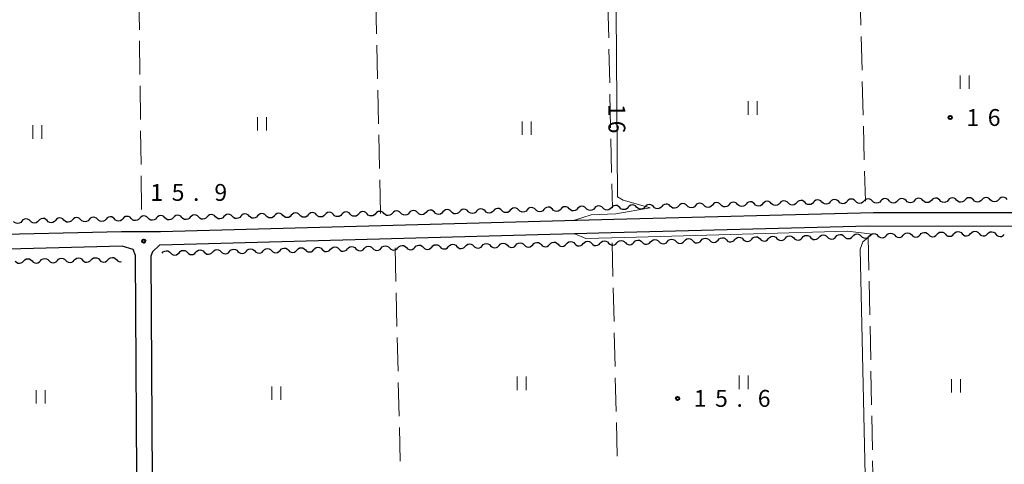
# Model space of a CAD drawing. Units: metres. Extents: x -76000 to -74000, y 37500 to 39000.
# Drawn here: x -75268 to -75049, y 37672 to 37771 of the extents above; entities that cross this region are included whole.
import ezdxf

# ---------------------------------------------------------------- set-up
doc = ezdxf.new("R2010")
doc.units = ezdxf.units.M
for name, color, linetype, lineweight in [('210100_道路縁(街区線)', 7, 'Continuous', 30), ('510200_細流', 7, 'Continuous', 30), ('630200_耕地界', 7, 'Continuous', 30), ('631100_田', 7, 'Continuous', 13), ('710100_等高線(計曲線)', 7, 'Continuous', 40), ('710200_等高線(主曲線)', 7, 'Continuous', 13), ('731200_図化機測定による標高点', 7, 'Continuous', 40)]:
    doc.layers.add(name, color=color, linetype=linetype, lineweight=lineweight)
doc.styles.add('Style-WORKING', font='MS Gothic.ttf')

msp = doc.modelspace()

# ---------------------------------------------------------------- linework, layer by layer
at = {"layer": '210100_道路縁(街区線)', "linetype": 'Continuous', "lineweight": 30, "flags": 128}
for points in [[(-75310.17, 37722.23), (-75245.24, 37723.74), (-75236.62, 37723.71), (-75135.67, 37726.47), (-75077.91, 37727.97), (-75043.26, 37727.92), (-75032.96, 37728.95), (-75020.66, 37728.93), (-75001, 37728.87), (-74994.85, 37728.94), (-74991.72, 37729.27)], [(-74991.67, 37724.82), (-74996.14, 37724.64), (-75004.94, 37724.71), (-75039.8, 37724.78), (-75043.2, 37724.85), (-75078.89, 37724.91), (-75136.27, 37723.38), (-75236.76, 37720.64), (-75236.84, 37720.63), (-75238.37, 37719.21), (-75238.71, 37718.21), (-75238.36, 37656.13), (-75238.31, 37653.44), (-75238.62, 37640.98), (-75238.9, 37628.17), (-75238.66, 37615.83), (-75238.06, 37605.27), (-75237.06, 37597.74), (-75235.38, 37592.14)], [(-75241.76, 37656.08), (-75241.77, 37657.34), (-75242.17, 37718.37), (-75242.63, 37719.73), (-75245.08, 37720.42), (-75310.08, 37718.73), (-75395.86, 37716.61), (-75404.32, 37716.51), (-75410.1, 37716.46), (-75413.98, 37714.19), (-75417.81, 37708.69), (-75424.24, 37698.59), (-75472.34, 37618.57), (-75467.84, 37615.45), (-75464.67, 37613.42), (-75463.61, 37613.32), (-75461.31, 37613.49), (-75456.79, 37614.11), (-75452.85, 37614.89), (-75449.06, 37615.82), (-75445.6, 37616.28)]]:
    msp.add_lwpolyline(points, dxfattribs=at)
at = {"layer": '510200_細流', "linetype": 'Continuous', "lineweight": 30, "flags": 128}
for points in [[(-75119.367, 37729.45), (-75119.625, 37729.711), (-75119.953, 37729.874), (-75120.317, 37729.925), (-75120.678, 37729.855), (-75120.997, 37729.674), (-75121.241, 37729.399)], [(-75115.618, 37729.552), (-75115.876, 37729.813), (-75116.205, 37729.976), (-75116.568, 37730.026), (-75116.93, 37729.956), (-75117.249, 37729.776), (-75117.492, 37729.501)], [(-75111.869, 37729.653), (-75112.128, 37729.914), (-75112.456, 37730.077), (-75112.82, 37730.127), (-75113.181, 37730.058), (-75113.5, 37729.877), (-75113.744, 37729.602)], [(-75108.121, 37729.754), (-75108.379, 37730.015), (-75108.708, 37730.179), (-75109.071, 37730.229), (-75109.432, 37730.159), (-75109.751, 37729.978), (-75109.995, 37729.704)], [(-75104.372, 37729.856), (-75104.63, 37730.117), (-75104.959, 37730.28), (-75105.322, 37730.33), (-75105.684, 37730.26), (-75106.003, 37730.08), (-75106.247, 37729.805)], [(-75102.498, 37729.906), (-75102.742, 37729.632), (-75103.061, 37729.451), (-75103.422, 37729.381), (-75103.786, 37729.431), (-75104.114, 37729.595), (-75104.372, 37729.856)], [(-75100.624, 37729.957), (-75100.882, 37730.218), (-75101.21, 37730.381), (-75101.574, 37730.432), (-75101.935, 37730.362), (-75102.254, 37730.181), (-75102.498, 37729.906)], [(-75098.749, 37730.008), (-75098.993, 37729.733), (-75099.312, 37729.552), (-75099.673, 37729.483), (-75100.037, 37729.533), (-75100.365, 37729.696), (-75100.624, 37729.957)], [(-75096.875, 37730.058), (-75097.133, 37730.32), (-75097.462, 37730.483), (-75097.825, 37730.533), (-75098.186, 37730.463), (-75098.506, 37730.282), (-75098.749, 37730.008)], [(-75095.001, 37730.109), (-75095.244, 37729.835), (-75095.564, 37729.654), (-75095.925, 37729.584), (-75096.288, 37729.634), (-75096.617, 37729.797), (-75096.875, 37730.058)], [(-75093.126, 37730.16), (-75093.384, 37730.421), (-75093.713, 37730.584), (-75094.077, 37730.634), (-75094.438, 37730.565), (-75094.757, 37730.384), (-75095.001, 37730.109)], [(-75091.252, 37730.211), (-75091.496, 37729.936), (-75091.815, 37729.755), (-75092.176, 37729.685), (-75092.54, 37729.736), (-75092.868, 37729.899), (-75093.126, 37730.16)], [(-75089.378, 37730.261), (-75089.636, 37730.522), (-75089.964, 37730.686), (-75090.328, 37730.736), (-75090.689, 37730.666), (-75091.008, 37730.485), (-75091.252, 37730.211)], [(-75087.503, 37730.312), (-75087.747, 37730.037), (-75088.066, 37729.857), (-75088.428, 37729.787), (-75088.791, 37729.837), (-75089.12, 37730), (-75089.378, 37730.261)], [(-75085.629, 37730.363), (-75085.887, 37730.624), (-75086.216, 37730.787), (-75086.579, 37730.837), (-75086.94, 37730.767), (-75087.26, 37730.587), (-75087.503, 37730.312)], [(-75083.755, 37730.413), (-75083.998, 37730.139), (-75084.318, 37729.958), (-75084.679, 37729.888), (-75085.042, 37729.938), (-75085.371, 37730.102), (-75085.629, 37730.363)], [(-75081.88, 37730.45), (-75082.134, 37730.715), (-75082.46, 37730.884), (-75082.823, 37730.939), (-75083.185, 37730.875), (-75083.507, 37730.7), (-75083.755, 37730.429)], [(-75080.005, 37730.471), (-75080.253, 37730.201), (-75080.575, 37730.025), (-75080.938, 37729.961), (-75081.3, 37730.017), (-75081.626, 37730.185), (-75081.88, 37730.45)], [(-75078.13, 37730.493), (-75078.384, 37730.758), (-75078.71, 37730.926), (-75079.073, 37730.982), (-75079.435, 37730.918), (-75079.757, 37730.742), (-75080.005, 37730.471)], [(-75076.256, 37730.514), (-75076.503, 37730.243), (-75076.826, 37730.068), (-75077.188, 37730.003), (-75077.55, 37730.059), (-75077.876, 37730.228), (-75078.13, 37730.493)], [(-75074.381, 37730.535), (-75074.635, 37730.8), (-75074.961, 37730.969), (-75075.323, 37731.025), (-75075.686, 37730.961), (-75076.008, 37730.785), (-75076.256, 37730.514)], [(-75072.506, 37730.557), (-75072.754, 37730.286), (-75073.076, 37730.11), (-75073.438, 37730.046), (-75073.801, 37730.102), (-75074.127, 37730.27), (-75074.381, 37730.535)], [(-75070.631, 37730.578), (-75070.885, 37730.843), (-75071.211, 37731.011), (-75071.574, 37731.067), (-75071.936, 37731.003), (-75072.258, 37730.827), (-75072.506, 37730.557)], [(-75068.756, 37730.599), (-75069.004, 37730.328), (-75069.326, 37730.153), (-75069.688, 37730.089), (-75070.051, 37730.144), (-75070.377, 37730.313), (-75070.631, 37730.578)], [(-75066.881, 37730.621), (-75067.135, 37730.886), (-75067.461, 37731.054), (-75067.824, 37731.11), (-75068.186, 37731.046), (-75068.508, 37730.87), (-75068.756, 37730.599)], [(-75065.006, 37730.642), (-75065.254, 37730.371), (-75065.576, 37730.195), (-75065.939, 37730.131), (-75066.301, 37730.187), (-75066.627, 37730.355), (-75066.881, 37730.621)], [(-75063.131, 37730.663), (-75063.385, 37730.928), (-75063.711, 37731.097), (-75064.074, 37731.152), (-75064.436, 37731.088), (-75064.758, 37730.913), (-75065.006, 37730.642)], [(-75061.257, 37730.684), (-75061.504, 37730.414), (-75061.826, 37730.238), (-75062.189, 37730.174), (-75062.551, 37730.23), (-75062.877, 37730.398), (-75063.131, 37730.663)], [(-75059.382, 37730.706), (-75059.636, 37730.971), (-75059.962, 37731.139), (-75060.324, 37731.195), (-75060.687, 37731.131), (-75061.009, 37730.955), (-75061.257, 37730.684)], [(-75057.507, 37730.727), (-75057.755, 37730.456), (-75058.077, 37730.281), (-75058.439, 37730.216), (-75058.802, 37730.272), (-75059.128, 37730.441), (-75059.382, 37730.706)], [(-75055.632, 37730.748), (-75055.886, 37731.013), (-75056.212, 37731.182), (-75056.574, 37731.238), (-75056.937, 37731.174), (-75057.259, 37730.998), (-75057.507, 37730.727)], [(-75053.757, 37730.77), (-75054.005, 37730.499), (-75054.327, 37730.323), (-75054.689, 37730.259), (-75055.052, 37730.315), (-75055.378, 37730.483), (-75055.632, 37730.748)], [(-75051.882, 37730.791), (-75052.136, 37731.056), (-75052.462, 37731.224), (-75052.825, 37731.28), (-75053.187, 37731.216), (-75053.509, 37731.04), (-75053.757, 37730.77)], [(-75050.007, 37730.812), (-75050.255, 37730.541), (-75050.577, 37730.366), (-75050.939, 37730.302), (-75051.302, 37730.357), (-75051.628, 37730.526), (-75051.882, 37730.791)], [(-75048.132, 37730.834), (-75048.386, 37731.099), (-75048.712, 37731.267), (-75049.075, 37731.323), (-75049.437, 37731.259), (-75049.759, 37731.083), (-75050.007, 37730.812)], [(-75209.34, 37727.274), (-75209.596, 37727.537), (-75209.924, 37727.703), (-75210.287, 37727.756), (-75210.648, 37727.689), (-75210.969, 37727.511), (-75211.215, 37727.238)], [(-75205.591, 37727.348), (-75205.847, 37727.611), (-75206.174, 37727.776), (-75206.537, 37727.829), (-75206.899, 37727.762), (-75207.22, 37727.584), (-75207.465, 37727.311)], [(-75201.842, 37727.421), (-75202.098, 37727.684), (-75202.425, 37727.85), (-75202.788, 37727.903), (-75203.15, 37727.836), (-75203.47, 37727.657), (-75203.716, 37727.384)], [(-75198.092, 37727.494), (-75198.348, 37727.757), (-75198.676, 37727.923), (-75199.039, 37727.976), (-75199.401, 37727.909), (-75199.721, 37727.731), (-75199.967, 37727.458)], [(-75194.343, 37727.568), (-75194.599, 37727.831), (-75194.926, 37727.996), (-75195.29, 37728.049), (-75195.651, 37727.982), (-75195.972, 37727.804), (-75196.218, 37727.531)], [(-75190.594, 37727.641), (-75190.85, 37727.904), (-75191.177, 37728.07), (-75191.54, 37728.123), (-75191.902, 37728.056), (-75192.223, 37727.877), (-75192.468, 37727.604)], [(-75186.844, 37727.719), (-75187.102, 37727.98), (-75187.43, 37728.144), (-75187.794, 37728.195), (-75188.155, 37728.126), (-75188.475, 37727.946), (-75188.719, 37727.671)], [(-75184.97, 37727.766), (-75185.214, 37727.492), (-75185.534, 37727.311), (-75185.895, 37727.242), (-75186.259, 37727.293), (-75186.587, 37727.457), (-75186.844, 37727.719)], [(-75183.096, 37727.813), (-75183.353, 37728.075), (-75183.682, 37728.238), (-75184.045, 37728.289), (-75184.406, 37728.22), (-75184.726, 37728.04), (-75184.97, 37727.766)], [(-75181.221, 37727.86), (-75181.465, 37727.586), (-75181.785, 37727.406), (-75182.146, 37727.337), (-75182.51, 37727.388), (-75182.838, 37727.551), (-75183.096, 37727.813)], [(-75179.347, 37727.908), (-75179.605, 37728.169), (-75179.933, 37728.333), (-75180.296, 37728.384), (-75180.658, 37728.315), (-75180.977, 37728.135), (-75181.221, 37727.86)], [(-75177.472, 37727.955), (-75177.717, 37727.681), (-75178.036, 37727.5), (-75178.398, 37727.431), (-75178.761, 37727.482), (-75179.089, 37727.646), (-75179.347, 37727.908)], [(-75175.598, 37728.002), (-75175.856, 37728.264), (-75176.184, 37728.427), (-75176.547, 37728.478), (-75176.909, 37728.409), (-75177.228, 37728.229), (-75177.472, 37727.955)], [(-75173.724, 37728.049), (-75173.968, 37727.775), (-75174.287, 37727.595), (-75174.649, 37727.526), (-75175.012, 37727.577), (-75175.34, 37727.74), (-75175.598, 37728.002)], [(-75171.849, 37728.097), (-75172.107, 37728.358), (-75172.435, 37728.522), (-75172.799, 37728.573), (-75173.16, 37728.504), (-75173.479, 37728.324), (-75173.724, 37728.049)], [(-75169.975, 37728.144), (-75170.219, 37727.87), (-75170.539, 37727.689), (-75170.9, 37727.62), (-75171.263, 37727.671), (-75171.592, 37727.835), (-75171.849, 37728.097)], [(-75168.1, 37728.191), (-75168.358, 37728.453), (-75168.686, 37728.616), (-75169.05, 37728.667), (-75169.411, 37728.598), (-75169.731, 37728.418), (-75169.975, 37728.144)], [(-75166.226, 37728.238), (-75166.47, 37727.964), (-75166.79, 37727.784), (-75167.151, 37727.715), (-75167.515, 37727.766), (-75167.843, 37727.929), (-75168.1, 37728.191)], [(-75164.352, 37728.286), (-75164.609, 37728.547), (-75164.938, 37728.711), (-75165.301, 37728.762), (-75165.662, 37728.693), (-75165.982, 37728.513), (-75166.226, 37728.238)], [(-75162.477, 37728.333), (-75162.721, 37728.059), (-75163.041, 37727.878), (-75163.402, 37727.809), (-75163.766, 37727.86), (-75164.094, 37728.024), (-75164.352, 37728.286)], [(-75160.603, 37728.38), (-75160.861, 37728.642), (-75161.189, 37728.805), (-75161.552, 37728.856), (-75161.914, 37728.787), (-75162.233, 37728.607), (-75162.477, 37728.333)], [(-75158.728, 37728.427), (-75158.973, 37728.153), (-75159.292, 37727.973), (-75159.654, 37727.904), (-75160.017, 37727.955), (-75160.345, 37728.118), (-75160.603, 37728.38)], [(-75156.854, 37728.475), (-75157.112, 37728.736), (-75157.44, 37728.9), (-75157.803, 37728.951), (-75158.165, 37728.882), (-75158.484, 37728.702), (-75158.728, 37728.427)], [(-75154.98, 37728.522), (-75155.224, 37728.248), (-75155.543, 37728.067), (-75155.905, 37727.998), (-75156.268, 37728.049), (-75156.596, 37728.213), (-75156.854, 37728.475)], [(-75153.105, 37728.569), (-75153.363, 37728.831), (-75153.691, 37728.994), (-75154.055, 37729.045), (-75154.416, 37728.976), (-75154.735, 37728.796), (-75154.98, 37728.522)], [(-75151.231, 37728.616), (-75151.475, 37728.342), (-75151.795, 37728.162), (-75152.156, 37728.093), (-75152.519, 37728.144), (-75152.848, 37728.307), (-75153.105, 37728.569)], [(-75149.356, 37728.664), (-75149.614, 37728.925), (-75149.942, 37729.089), (-75150.306, 37729.14), (-75150.667, 37729.071), (-75150.987, 37728.891), (-75151.231, 37728.616)], [(-75147.482, 37728.711), (-75147.726, 37728.437), (-75148.046, 37728.256), (-75148.407, 37728.187), (-75148.771, 37728.238), (-75149.099, 37728.402), (-75149.356, 37728.664)], [(-75145.608, 37728.758), (-75145.865, 37729.02), (-75146.194, 37729.183), (-75146.557, 37729.234), (-75146.918, 37729.165), (-75147.238, 37728.985), (-75147.482, 37728.711)], [(-75143.733, 37728.805), (-75143.977, 37728.531), (-75144.297, 37728.351), (-75144.658, 37728.282), (-75145.022, 37728.333), (-75145.35, 37728.496), (-75145.608, 37728.758)], [(-75141.859, 37728.853), (-75142.116, 37729.114), (-75142.445, 37729.278), (-75142.808, 37729.329), (-75143.169, 37729.26), (-75143.489, 37729.08), (-75143.733, 37728.805)], [(-75139.984, 37728.9), (-75140.229, 37728.626), (-75140.548, 37728.445), (-75140.909, 37728.376), (-75141.273, 37728.427), (-75141.601, 37728.591), (-75141.859, 37728.853)], [(-75138.11, 37728.947), (-75138.368, 37729.209), (-75138.696, 37729.372), (-75139.059, 37729.423), (-75139.421, 37729.354), (-75139.74, 37729.174), (-75139.984, 37728.9)], [(-75136.236, 37728.994), (-75136.48, 37728.72), (-75136.799, 37728.54), (-75137.161, 37728.471), (-75137.524, 37728.522), (-75137.852, 37728.685), (-75138.11, 37728.947)], [(-75134.361, 37729.045), (-75134.619, 37729.306), (-75134.948, 37729.469), (-75135.311, 37729.519), (-75135.673, 37729.449), (-75135.992, 37729.269), (-75136.236, 37728.994)], [(-75132.487, 37729.095), (-75132.731, 37728.821), (-75133.05, 37728.64), (-75133.411, 37728.57), (-75133.775, 37728.62), (-75134.103, 37728.783), (-75134.361, 37729.045)], [(-75130.613, 37729.146), (-75130.871, 37729.407), (-75131.199, 37729.57), (-75131.563, 37729.62), (-75131.924, 37729.551), (-75132.243, 37729.37), (-75132.487, 37729.095)], [(-75128.738, 37729.197), (-75128.982, 37728.922), (-75129.301, 37728.741), (-75129.662, 37728.672), (-75130.026, 37728.722), (-75130.354, 37728.885), (-75130.613, 37729.146)], [(-75126.864, 37729.247), (-75127.122, 37729.508), (-75127.451, 37729.672), (-75127.814, 37729.722), (-75128.175, 37729.652), (-75128.495, 37729.471), (-75128.738, 37729.197)], [(-75124.99, 37729.298), (-75125.233, 37729.023), (-75125.553, 37728.843), (-75125.914, 37728.773), (-75126.277, 37728.823), (-75126.606, 37728.986), (-75126.864, 37729.247)], [(-75123.115, 37729.349), (-75123.374, 37729.61), (-75123.702, 37729.773), (-75124.066, 37729.823), (-75124.427, 37729.753), (-75124.746, 37729.573), (-75124.99, 37729.298)], [(-75121.241, 37729.399), (-75121.485, 37729.125), (-75121.804, 37728.944), (-75122.165, 37728.874), (-75122.529, 37728.924), (-75122.857, 37729.088), (-75123.115, 37729.349)], [(-75117.492, 37729.501), (-75117.736, 37729.226), (-75118.055, 37729.045), (-75118.417, 37728.976), (-75118.78, 37729.026), (-75119.109, 37729.189), (-75119.367, 37729.45)], [(-75113.744, 37729.602), (-75113.987, 37729.328), (-75114.307, 37729.147), (-75114.668, 37729.077), (-75115.031, 37729.127), (-75115.36, 37729.29), (-75115.618, 37729.552)], [(-75109.995, 37729.704), (-75110.239, 37729.429), (-75110.558, 37729.248), (-75110.919, 37729.178), (-75111.283, 37729.229), (-75111.611, 37729.392), (-75111.869, 37729.653)], [(-75106.247, 37729.805), (-75106.49, 37729.53), (-75106.809, 37729.35), (-75107.171, 37729.28), (-75107.534, 37729.33), (-75107.863, 37729.493), (-75108.121, 37729.754)], [(-75267.451, 37726.008), (-75267.696, 37725.734), (-75268.015, 37725.555), (-75268.377, 37725.486), (-75268.74, 37725.537), (-75269.068, 37725.701), (-75269.326, 37725.963)], [(-75265.577, 37726.054), (-75265.834, 37726.316), (-75266.162, 37726.48), (-75266.526, 37726.531), (-75266.887, 37726.462), (-75267.207, 37726.283), (-75267.451, 37726.008)], [(-75263.702, 37726.1), (-75263.947, 37725.826), (-75264.266, 37725.646), (-75264.628, 37725.577), (-75264.991, 37725.628), (-75265.319, 37725.792), (-75265.577, 37726.054)], [(-75261.828, 37726.146), (-75262.085, 37726.408), (-75262.413, 37726.572), (-75262.777, 37726.623), (-75263.138, 37726.554), (-75263.458, 37726.374), (-75263.702, 37726.1)], [(-75259.953, 37726.192), (-75260.198, 37725.917), (-75260.517, 37725.738), (-75260.879, 37725.669), (-75261.242, 37725.72), (-75261.57, 37725.884), (-75261.828, 37726.146)], [(-75258.079, 37726.237), (-75258.336, 37726.499), (-75258.665, 37726.663), (-75259.028, 37726.714), (-75259.389, 37726.645), (-75259.709, 37726.466), (-75259.953, 37726.192)], [(-75256.204, 37726.283), (-75256.449, 37726.009), (-75256.769, 37725.829), (-75257.13, 37725.76), (-75257.493, 37725.811), (-75257.821, 37725.975), (-75258.079, 37726.237)], [(-75254.33, 37726.329), (-75254.588, 37726.591), (-75254.916, 37726.755), (-75255.279, 37726.806), (-75255.64, 37726.737), (-75255.96, 37726.557), (-75256.204, 37726.283)], [(-75252.456, 37726.375), (-75252.7, 37726.1), (-75253.02, 37725.921), (-75253.381, 37725.852), (-75253.744, 37725.903), (-75254.073, 37726.067), (-75254.33, 37726.329)], [(-75250.581, 37726.42), (-75250.839, 37726.682), (-75251.167, 37726.846), (-75251.53, 37726.897), (-75251.892, 37726.828), (-75252.211, 37726.649), (-75252.456, 37726.375)], [(-75248.707, 37726.466), (-75248.951, 37726.192), (-75249.271, 37726.012), (-75249.632, 37725.943), (-75249.996, 37725.994), (-75250.324, 37726.158), (-75250.581, 37726.42)], [(-75246.832, 37726.512), (-75247.09, 37726.774), (-75247.418, 37726.938), (-75247.781, 37726.989), (-75248.143, 37726.92), (-75248.462, 37726.74), (-75248.707, 37726.466)], [(-75244.958, 37726.558), (-75245.202, 37726.283), (-75245.522, 37726.104), (-75245.883, 37726.035), (-75246.247, 37726.086), (-75246.575, 37726.25), (-75246.832, 37726.512)], [(-75243.083, 37726.603), (-75243.341, 37726.865), (-75243.669, 37727.029), (-75244.032, 37727.08), (-75244.394, 37727.011), (-75244.713, 37726.832), (-75244.958, 37726.558)], [(-75241.209, 37726.649), (-75241.453, 37726.375), (-75241.773, 37726.195), (-75242.134, 37726.126), (-75242.498, 37726.177), (-75242.826, 37726.341), (-75243.083, 37726.603)], [(-75239.334, 37726.688), (-75239.591, 37726.951), (-75239.918, 37727.117), (-75240.281, 37727.169), (-75240.643, 37727.102), (-75240.963, 37726.924), (-75241.209, 37726.651)], [(-75237.46, 37726.725), (-75237.705, 37726.452), (-75238.026, 37726.273), (-75238.388, 37726.206), (-75238.751, 37726.259), (-75239.078, 37726.425), (-75239.334, 37726.688)], [(-75235.585, 37726.761), (-75235.841, 37727.024), (-75236.169, 37727.19), (-75236.532, 37727.243), (-75236.893, 37727.176), (-75237.214, 37726.997), (-75237.46, 37726.725)], [(-75233.71, 37726.798), (-75233.956, 37726.525), (-75234.277, 37726.347), (-75234.638, 37726.28), (-75235.002, 37726.333), (-75235.329, 37726.498), (-75235.585, 37726.761)], [(-75231.836, 37726.835), (-75232.092, 37727.098), (-75232.419, 37727.263), (-75232.782, 37727.316), (-75233.144, 37727.249), (-75233.465, 37727.071), (-75233.71, 37726.798)], [(-75229.961, 37726.871), (-75230.207, 37726.598), (-75230.527, 37726.42), (-75230.889, 37726.353), (-75231.252, 37726.406), (-75231.58, 37726.571), (-75231.836, 37726.835)], [(-75228.087, 37726.908), (-75228.343, 37727.171), (-75228.67, 37727.337), (-75229.033, 37727.389), (-75229.395, 37727.322), (-75229.715, 37727.144), (-75229.961, 37726.871)], [(-75226.212, 37726.945), (-75226.458, 37726.672), (-75226.778, 37726.493), (-75227.14, 37726.426), (-75227.503, 37726.479), (-75227.83, 37726.645), (-75228.087, 37726.908)], [(-75224.337, 37726.981), (-75224.593, 37727.244), (-75224.921, 37727.41), (-75225.284, 37727.463), (-75225.646, 37727.396), (-75225.966, 37727.217), (-75226.212, 37726.945)], [(-75222.463, 37727.018), (-75222.708, 37726.745), (-75223.029, 37726.567), (-75223.391, 37726.5), (-75223.754, 37726.552), (-75224.081, 37726.718), (-75224.337, 37726.981)], [(-75220.588, 37727.054), (-75220.844, 37727.318), (-75221.171, 37727.483), (-75221.535, 37727.536), (-75221.896, 37727.469), (-75222.217, 37727.291), (-75222.463, 37727.018)], [(-75218.713, 37727.091), (-75218.959, 37726.818), (-75219.28, 37726.64), (-75219.641, 37726.573), (-75220.004, 37726.626), (-75220.332, 37726.791), (-75220.588, 37727.054)], [(-75216.839, 37727.128), (-75217.095, 37727.391), (-75217.422, 37727.556), (-75217.785, 37727.609), (-75218.147, 37727.542), (-75218.468, 37727.364), (-75218.713, 37727.091)], [(-75214.964, 37727.164), (-75215.21, 37726.892), (-75215.53, 37726.713), (-75215.892, 37726.646), (-75216.255, 37726.699), (-75216.582, 37726.865), (-75216.839, 37727.128)], [(-75213.089, 37727.201), (-75213.346, 37727.464), (-75213.673, 37727.63), (-75214.036, 37727.683), (-75214.398, 37727.616), (-75214.718, 37727.437), (-75214.964, 37727.164)], [(-75211.215, 37727.238), (-75211.46, 37726.965), (-75211.781, 37726.787), (-75212.143, 37726.72), (-75212.506, 37726.772), (-75212.833, 37726.938), (-75213.089, 37727.201)], [(-75207.465, 37727.311), (-75207.711, 37727.038), (-75208.032, 37726.86), (-75208.394, 37726.793), (-75208.757, 37726.846), (-75209.084, 37727.011), (-75209.34, 37727.274)], [(-75203.716, 37727.384), (-75203.962, 37727.112), (-75204.282, 37726.933), (-75204.644, 37726.866), (-75205.007, 37726.919), (-75205.335, 37727.085), (-75205.591, 37727.348)], [(-75199.967, 37727.458), (-75200.213, 37727.185), (-75200.533, 37727.007), (-75200.895, 37726.94), (-75201.258, 37726.992), (-75201.585, 37727.158), (-75201.842, 37727.421)], [(-75196.218, 37727.531), (-75196.463, 37727.258), (-75196.784, 37727.08), (-75197.146, 37727.013), (-75197.509, 37727.066), (-75197.836, 37727.231), (-75198.092, 37727.494)], [(-75192.468, 37727.604), (-75192.714, 37727.332), (-75193.035, 37727.153), (-75193.396, 37727.086), (-75193.759, 37727.139), (-75194.087, 37727.305), (-75194.343, 37727.568)], [(-75188.719, 37727.678), (-75188.965, 37727.405), (-75189.285, 37727.227), (-75189.647, 37727.159), (-75190.01, 37727.212), (-75190.337, 37727.378), (-75190.594, 37727.641)], [(-75075.008, 37722.817), (-75074.763, 37723.09), (-75074.443, 37723.27), (-75074.082, 37723.338), (-75073.718, 37723.286), (-75073.39, 37723.122), (-75073.133, 37722.859)], [(-75071.259, 37722.902), (-75071.014, 37723.176), (-75070.694, 37723.355), (-75070.332, 37723.423), (-75069.969, 37723.372), (-75069.641, 37723.207), (-75069.384, 37722.945)], [(-75067.51, 37722.987), (-75067.265, 37723.261), (-75066.945, 37723.44), (-75066.583, 37723.509), (-75066.22, 37723.457), (-75065.892, 37723.292), (-75065.635, 37723.03)], [(-75063.761, 37723.073), (-75063.516, 37723.347), (-75063.196, 37723.526), (-75062.834, 37723.594), (-75062.471, 37723.542), (-75062.143, 37723.378), (-75061.886, 37723.116)], [(-75060.012, 37723.158), (-75059.767, 37723.432), (-75059.447, 37723.611), (-75059.085, 37723.68), (-75058.722, 37723.628), (-75058.394, 37723.463), (-75058.137, 37723.201)], [(-75056.263, 37723.244), (-75056.018, 37723.517), (-75055.698, 37723.697), (-75055.336, 37723.765), (-75054.973, 37723.713), (-75054.645, 37723.549), (-75054.388, 37723.286)], [(-75052.515, 37723.178), (-75052.254, 37723.437), (-75051.924, 37723.597), (-75051.56, 37723.644), (-75051.2, 37723.572), (-75050.882, 37723.388), (-75050.641, 37723.111)], [(-75157.48, 37720.674), (-75157.235, 37720.947), (-75156.915, 37721.127), (-75156.553, 37721.195), (-75156.19, 37721.143), (-75155.862, 37720.978), (-75155.605, 37720.716)], [(-75153.731, 37720.758), (-75153.486, 37721.031), (-75153.166, 37721.211), (-75152.804, 37721.279), (-75152.441, 37721.227), (-75152.113, 37721.062), (-75151.856, 37720.8)], [(-75149.982, 37720.842), (-75149.737, 37721.115), (-75149.417, 37721.295), (-75149.055, 37721.363), (-75148.692, 37721.311), (-75148.364, 37721.146), (-75148.107, 37720.884)], [(-75146.233, 37720.926), (-75145.988, 37721.199), (-75145.668, 37721.379), (-75145.306, 37721.447), (-75144.943, 37721.395), (-75144.615, 37721.23), (-75144.358, 37720.968)], [(-75142.484, 37721.01), (-75142.239, 37721.283), (-75141.919, 37721.463), (-75141.557, 37721.531), (-75141.194, 37721.479), (-75140.866, 37721.314), (-75140.609, 37721.052)], [(-75138.734, 37721.094), (-75138.49, 37721.367), (-75138.169, 37721.547), (-75137.808, 37721.615), (-75137.445, 37721.563), (-75137.117, 37721.398), (-75136.86, 37721.136)], [(-75136.86, 37721.136), (-75136.603, 37720.874), (-75136.275, 37720.709), (-75135.912, 37720.657), (-75135.55, 37720.725), (-75135.23, 37720.904), (-75134.985, 37721.178)], [(-75134.985, 37721.178), (-75134.74, 37721.451), (-75134.42, 37721.631), (-75134.059, 37721.699), (-75133.696, 37721.647), (-75133.368, 37721.482), (-75133.111, 37721.22)], [(-75133.111, 37721.225), (-75132.853, 37720.964), (-75132.524, 37720.801), (-75132.16, 37720.751), (-75131.799, 37720.821), (-75131.48, 37721.002), (-75131.237, 37721.277)], [(-75131.237, 37721.277), (-75130.993, 37721.552), (-75130.674, 37721.733), (-75130.313, 37721.803), (-75129.95, 37721.753), (-75129.621, 37721.591), (-75129.362, 37721.33)], [(-75129.362, 37721.33), (-75129.104, 37721.069), (-75128.775, 37720.906), (-75128.412, 37720.856), (-75128.051, 37720.926), (-75127.732, 37721.107), (-75127.488, 37721.382)], [(-75127.488, 37721.382), (-75127.245, 37721.657), (-75126.926, 37721.838), (-75126.565, 37721.908), (-75126.201, 37721.858), (-75125.872, 37721.695), (-75125.614, 37721.435)], [(-75125.614, 37721.435), (-75125.356, 37721.174), (-75125.027, 37721.011), (-75124.663, 37720.961), (-75124.302, 37721.031), (-75123.983, 37721.212), (-75123.74, 37721.487)], [(-75123.74, 37721.487), (-75123.496, 37721.762), (-75123.177, 37721.943), (-75122.816, 37722.013), (-75122.452, 37721.963), (-75122.124, 37721.8), (-75121.865, 37721.539)], [(-75121.865, 37721.539), (-75121.607, 37721.279), (-75121.278, 37721.116), (-75120.915, 37721.066), (-75120.554, 37721.136), (-75120.235, 37721.317), (-75119.991, 37721.592)], [(-75119.991, 37721.592), (-75119.748, 37721.867), (-75119.429, 37722.048), (-75119.067, 37722.118), (-75118.704, 37722.068), (-75118.375, 37721.905), (-75118.117, 37721.644)], [(-75118.117, 37721.644), (-75117.858, 37721.383), (-75117.53, 37721.22), (-75117.166, 37721.171), (-75116.805, 37721.241), (-75116.486, 37721.422), (-75116.243, 37721.697)], [(-75116.243, 37721.697), (-75115.999, 37721.972), (-75115.68, 37722.153), (-75115.319, 37722.223), (-75114.955, 37722.173), (-75114.627, 37722.01), (-75114.368, 37721.749)], [(-75114.368, 37721.749), (-75114.11, 37721.488), (-75113.781, 37721.325), (-75113.418, 37721.275), (-75113.057, 37721.346), (-75112.737, 37721.527), (-75112.494, 37721.801)], [(-75112.494, 37721.801), (-75112.251, 37722.076), (-75111.932, 37722.257), (-75111.57, 37722.328), (-75111.207, 37722.278), (-75110.878, 37722.115), (-75110.62, 37721.854)], [(-75110.62, 37721.854), (-75110.361, 37721.593), (-75110.033, 37721.43), (-75109.669, 37721.38), (-75109.308, 37721.45), (-75108.989, 37721.631), (-75108.746, 37721.906)], [(-75108.746, 37721.906), (-75108.502, 37722.181), (-75108.183, 37722.362), (-75107.822, 37722.432), (-75107.458, 37722.382), (-75107.13, 37722.22), (-75106.871, 37721.959)], [(-75106.871, 37721.959), (-75106.613, 37721.698), (-75106.284, 37721.535), (-75105.921, 37721.485), (-75105.559, 37721.555), (-75105.24, 37721.736), (-75104.997, 37722.011)], [(-75104.997, 37722.011), (-75104.754, 37722.286), (-75104.435, 37722.467), (-75104.073, 37722.537), (-75103.71, 37722.487), (-75103.381, 37722.324), (-75103.123, 37722.064)], [(-75103.123, 37722.064), (-75102.864, 37721.803), (-75102.536, 37721.64), (-75102.172, 37721.59), (-75101.811, 37721.66), (-75101.492, 37721.841), (-75101.248, 37722.116)], [(-75101.248, 37722.116), (-75101.005, 37722.391), (-75100.686, 37722.572), (-75100.325, 37722.642), (-75099.961, 37722.592), (-75099.633, 37722.429), (-75099.374, 37722.168)], [(-75099.374, 37722.168), (-75099.116, 37721.908), (-75098.787, 37721.745), (-75098.424, 37721.695), (-75098.062, 37721.765), (-75097.743, 37721.946), (-75097.5, 37722.221)], [(-75097.5, 37722.221), (-75097.257, 37722.496), (-75096.937, 37722.677), (-75096.576, 37722.747), (-75096.213, 37722.697), (-75095.884, 37722.534), (-75095.626, 37722.273)], [(-75095.626, 37722.273), (-75095.367, 37722.012), (-75095.039, 37721.85), (-75094.675, 37721.8), (-75094.314, 37721.87), (-75093.995, 37722.051), (-75093.751, 37722.326)], [(-75093.751, 37722.326), (-75093.508, 37722.601), (-75093.189, 37722.782), (-75092.828, 37722.852), (-75092.464, 37722.802), (-75092.136, 37722.639), (-75091.877, 37722.378)], [(-75091.877, 37722.378), (-75091.619, 37722.117), (-75091.29, 37721.954), (-75090.927, 37721.904), (-75090.565, 37721.975), (-75090.246, 37722.156), (-75090.003, 37722.431)], [(-75090.003, 37722.431), (-75089.759, 37722.705), (-75089.44, 37722.886), (-75089.079, 37722.957), (-75088.716, 37722.907), (-75088.387, 37722.744), (-75088.129, 37722.483)], [(-75088.129, 37722.483), (-75087.87, 37722.222), (-75087.542, 37722.059), (-75087.178, 37722.009), (-75086.817, 37722.079), (-75086.498, 37722.26), (-75086.254, 37722.535)], [(-75086.254, 37722.535), (-75086.011, 37722.81), (-75085.692, 37722.991), (-75085.331, 37723.061), (-75084.967, 37723.012), (-75084.638, 37722.849), (-75084.38, 37722.588)], [(-75084.38, 37722.588), (-75084.122, 37722.327), (-75083.793, 37722.164), (-75083.429, 37722.114), (-75083.068, 37722.184), (-75082.749, 37722.365), (-75082.506, 37722.64)], [(-75082.506, 37722.64), (-75082.262, 37722.915), (-75081.943, 37723.096), (-75081.582, 37723.166), (-75081.219, 37723.116), (-75080.89, 37722.953), (-75080.632, 37722.693)], [(-75080.631, 37722.688), (-75080.374, 37722.426), (-75080.047, 37722.262), (-75079.683, 37722.21), (-75079.322, 37722.278), (-75079.002, 37722.457), (-75078.757, 37722.731)], [(-75078.757, 37722.731), (-75078.512, 37723.005), (-75078.192, 37723.184), (-75077.831, 37723.252), (-75077.467, 37723.201), (-75077.139, 37723.036), (-75076.882, 37722.774)], [(-75076.882, 37722.774), (-75076.625, 37722.512), (-75076.298, 37722.347), (-75075.934, 37722.295), (-75075.573, 37722.364), (-75075.253, 37722.543), (-75075.008, 37722.817)], [(-75073.133, 37722.859), (-75072.876, 37722.597), (-75072.548, 37722.433), (-75072.185, 37722.381), (-75071.824, 37722.449), (-75071.504, 37722.628), (-75071.259, 37722.902)], [(-75069.384, 37722.945), (-75069.127, 37722.683), (-75068.799, 37722.518), (-75068.436, 37722.466), (-75068.075, 37722.534), (-75067.755, 37722.714), (-75067.51, 37722.987)], [(-75065.635, 37723.03), (-75065.378, 37722.768), (-75065.05, 37722.603), (-75064.687, 37722.552), (-75064.326, 37722.62), (-75064.006, 37722.799), (-75063.761, 37723.073)], [(-75061.886, 37723.116), (-75061.629, 37722.853), (-75061.301, 37722.689), (-75060.938, 37722.637), (-75060.577, 37722.705), (-75060.257, 37722.885), (-75060.012, 37723.158)], [(-75058.137, 37723.201), (-75057.88, 37722.939), (-75057.552, 37722.774), (-75057.189, 37722.722), (-75056.828, 37722.791), (-75056.508, 37722.97), (-75056.263, 37723.244)], [(-75054.388, 37723.244), (-75054.147, 37722.968), (-75053.829, 37722.784), (-75053.47, 37722.712), (-75053.105, 37722.759), (-75052.775, 37722.919), (-75052.515, 37723.178)], [(-75050.641, 37723.111), (-75050.4, 37722.835), (-75050.082, 37722.651), (-75049.722, 37722.579), (-75049.357, 37722.626), (-75049.027, 37722.786), (-75048.767, 37723.045)], [(-75236.21, 37718.91), (-75235.965, 37719.184), (-75235.645, 37719.363), (-75235.283, 37719.431), (-75234.92, 37719.379), (-75234.592, 37719.214), (-75234.335, 37718.952)], [(-75234.335, 37718.952), (-75234.079, 37718.69), (-75233.751, 37718.525), (-75233.388, 37718.473), (-75233.026, 37718.541), (-75232.706, 37718.72), (-75232.461, 37718.994)], [(-75232.461, 37718.994), (-75232.216, 37719.268), (-75231.896, 37719.447), (-75231.534, 37719.515), (-75231.171, 37719.463), (-75230.843, 37719.298), (-75230.586, 37719.036)], [(-75230.586, 37719.036), (-75230.329, 37718.774), (-75230.002, 37718.609), (-75229.638, 37718.557), (-75229.277, 37718.625), (-75228.957, 37718.804), (-75228.712, 37719.078)], [(-75228.712, 37719.078), (-75228.467, 37719.352), (-75228.147, 37719.531), (-75227.785, 37719.599), (-75227.422, 37719.547), (-75227.094, 37719.382), (-75226.837, 37719.12)], [(-75226.837, 37719.12), (-75226.58, 37718.858), (-75226.253, 37718.693), (-75225.889, 37718.641), (-75225.528, 37718.709), (-75225.208, 37718.888), (-75224.963, 37719.162)], [(-75224.963, 37719.162), (-75224.718, 37719.436), (-75224.398, 37719.615), (-75224.036, 37719.683), (-75223.673, 37719.631), (-75223.345, 37719.466), (-75223.088, 37719.204)], [(-75223.088, 37719.204), (-75222.831, 37718.942), (-75222.504, 37718.777), (-75222.14, 37718.725), (-75221.779, 37718.793), (-75221.459, 37718.972), (-75221.214, 37719.246)], [(-75221.214, 37719.246), (-75220.969, 37719.52), (-75220.649, 37719.699), (-75220.287, 37719.767), (-75219.924, 37719.715), (-75219.596, 37719.55), (-75219.339, 37719.288)], [(-75219.339, 37719.288), (-75219.082, 37719.026), (-75218.755, 37718.861), (-75218.391, 37718.809), (-75218.03, 37718.877), (-75217.71, 37719.056), (-75217.465, 37719.33)], [(-75217.465, 37719.33), (-75217.22, 37719.604), (-75216.9, 37719.783), (-75216.538, 37719.851), (-75216.175, 37719.799), (-75215.847, 37719.634), (-75215.59, 37719.372)], [(-75215.59, 37719.372), (-75215.333, 37719.11), (-75215.005, 37718.945), (-75214.642, 37718.893), (-75214.281, 37718.961), (-75213.961, 37719.14), (-75213.716, 37719.414)], [(-75213.716, 37719.414), (-75213.471, 37719.688), (-75213.151, 37719.867), (-75212.789, 37719.935), (-75212.426, 37719.883), (-75212.098, 37719.718), (-75211.841, 37719.456)], [(-75211.841, 37719.456), (-75211.584, 37719.194), (-75211.256, 37719.029), (-75210.893, 37718.977), (-75210.532, 37719.045), (-75210.212, 37719.224), (-75209.967, 37719.498)], [(-75209.967, 37719.498), (-75209.722, 37719.772), (-75209.402, 37719.951), (-75209.04, 37720.019), (-75208.677, 37719.967), (-75208.349, 37719.802), (-75208.092, 37719.54)], [(-75208.092, 37719.54), (-75207.835, 37719.278), (-75207.507, 37719.113), (-75207.144, 37719.061), (-75206.783, 37719.129), (-75206.462, 37719.308), (-75206.218, 37719.582)], [(-75206.218, 37719.582), (-75205.973, 37719.856), (-75205.653, 37720.035), (-75205.291, 37720.103), (-75204.928, 37720.051), (-75204.6, 37719.886), (-75204.343, 37719.624)], [(-75204.343, 37719.624), (-75204.086, 37719.362), (-75203.758, 37719.197), (-75203.395, 37719.145), (-75203.033, 37719.213), (-75202.713, 37719.392), (-75202.468, 37719.666)], [(-75202.468, 37719.666), (-75202.224, 37719.94), (-75201.903, 37720.119), (-75201.542, 37720.187), (-75201.179, 37720.135), (-75200.851, 37719.97), (-75200.594, 37719.708)], [(-75200.594, 37719.708), (-75200.337, 37719.446), (-75200.009, 37719.281), (-75199.646, 37719.229), (-75199.284, 37719.297), (-75198.964, 37719.476), (-75198.719, 37719.75)], [(-75198.719, 37719.75), (-75198.474, 37720.024), (-75198.154, 37720.203), (-75197.793, 37720.271), (-75197.43, 37720.219), (-75197.102, 37720.054), (-75196.845, 37719.792)], [(-75196.845, 37719.792), (-75196.588, 37719.53), (-75196.26, 37719.365), (-75195.897, 37719.313), (-75195.535, 37719.381), (-75195.215, 37719.56), (-75194.97, 37719.834)], [(-75194.97, 37719.834), (-75194.725, 37720.108), (-75194.405, 37720.287), (-75194.044, 37720.355), (-75193.681, 37720.303), (-75193.353, 37720.138), (-75193.096, 37719.876)], [(-75193.096, 37719.876), (-75192.839, 37719.614), (-75192.511, 37719.449), (-75192.148, 37719.397), (-75191.786, 37719.465), (-75191.466, 37719.644), (-75191.221, 37719.918)], [(-75191.221, 37719.918), (-75190.976, 37720.192), (-75190.656, 37720.371), (-75190.295, 37720.439), (-75189.931, 37720.387), (-75189.604, 37720.222), (-75189.347, 37719.96)], [(-75189.347, 37719.96), (-75189.09, 37719.698), (-75188.762, 37719.533), (-75188.399, 37719.481), (-75188.037, 37719.549), (-75187.717, 37719.728), (-75187.472, 37720.002)], [(-75187.472, 37720.002), (-75187.227, 37720.276), (-75186.907, 37720.455), (-75186.546, 37720.523), (-75186.182, 37720.471), (-75185.855, 37720.306), (-75185.598, 37720.044)], [(-75185.598, 37720.044), (-75185.341, 37719.782), (-75185.013, 37719.617), (-75184.65, 37719.565), (-75184.288, 37719.633), (-75183.968, 37719.812), (-75183.723, 37720.086)], [(-75183.723, 37720.086), (-75183.478, 37720.36), (-75183.158, 37720.539), (-75182.797, 37720.607), (-75182.433, 37720.555), (-75182.106, 37720.39), (-75181.849, 37720.128)], [(-75181.849, 37720.128), (-75181.592, 37719.866), (-75181.264, 37719.701), (-75180.901, 37719.649), (-75180.539, 37719.717), (-75180.219, 37719.896), (-75179.974, 37720.17)], [(-75179.974, 37720.17), (-75179.729, 37720.444), (-75179.409, 37720.623), (-75179.048, 37720.691), (-75178.684, 37720.639), (-75178.357, 37720.474), (-75178.1, 37720.212)], [(-75178.1, 37720.212), (-75177.843, 37719.95), (-75177.515, 37719.785), (-75177.152, 37719.733), (-75176.79, 37719.801), (-75176.47, 37719.98), (-75176.225, 37720.254)], [(-75176.225, 37720.254), (-75175.98, 37720.528), (-75175.66, 37720.707), (-75175.298, 37720.775), (-75174.935, 37720.723), (-75174.607, 37720.558), (-75174.351, 37720.296)], [(-75174.351, 37720.296), (-75174.094, 37720.034), (-75173.766, 37719.869), (-75173.403, 37719.817), (-75173.041, 37719.885), (-75172.721, 37720.064), (-75172.476, 37720.338)], [(-75172.476, 37720.338), (-75172.231, 37720.612), (-75171.911, 37720.791), (-75171.549, 37720.859), (-75171.186, 37720.807), (-75170.858, 37720.642), (-75170.601, 37720.38)], [(-75170.601, 37720.38), (-75170.345, 37720.118), (-75170.017, 37719.953), (-75169.654, 37719.901), (-75169.292, 37719.969), (-75168.972, 37720.148), (-75168.727, 37720.422)], [(-75168.727, 37720.422), (-75168.482, 37720.696), (-75168.162, 37720.875), (-75167.8, 37720.943), (-75167.437, 37720.891), (-75167.109, 37720.726), (-75166.852, 37720.464)], [(-75166.852, 37720.464), (-75166.595, 37720.202), (-75166.268, 37720.037), (-75165.904, 37719.985), (-75165.543, 37720.053), (-75165.223, 37720.232), (-75164.978, 37720.506)], [(-75164.978, 37720.506), (-75164.733, 37720.78), (-75164.413, 37720.959), (-75164.051, 37721.027), (-75163.688, 37720.975), (-75163.36, 37720.81), (-75163.103, 37720.548)], [(-75163.103, 37720.548), (-75162.846, 37720.286), (-75162.519, 37720.121), (-75162.155, 37720.069), (-75161.794, 37720.137), (-75161.474, 37720.316), (-75161.229, 37720.59)], [(-75161.229, 37720.59), (-75160.984, 37720.863), (-75160.664, 37721.043), (-75160.302, 37721.111), (-75159.939, 37721.059), (-75159.611, 37720.894), (-75159.354, 37720.632)], [(-75159.354, 37720.632), (-75159.097, 37720.37), (-75158.77, 37720.205), (-75158.406, 37720.153), (-75158.045, 37720.221), (-75157.725, 37720.4), (-75157.48, 37720.674)], [(-75155.605, 37720.716), (-75155.348, 37720.454), (-75155.021, 37720.289), (-75154.657, 37720.237), (-75154.296, 37720.305), (-75153.976, 37720.484), (-75153.731, 37720.758)], [(-75151.856, 37720.8), (-75151.599, 37720.538), (-75151.271, 37720.373), (-75150.908, 37720.321), (-75150.547, 37720.389), (-75150.227, 37720.568), (-75149.982, 37720.842)], [(-75148.107, 37720.884), (-75147.85, 37720.622), (-75147.522, 37720.457), (-75147.159, 37720.405), (-75146.798, 37720.473), (-75146.478, 37720.652), (-75146.233, 37720.926)], [(-75144.358, 37720.968), (-75144.101, 37720.706), (-75143.773, 37720.541), (-75143.41, 37720.489), (-75143.049, 37720.557), (-75142.728, 37720.736), (-75142.484, 37721.01)], [(-75140.609, 37721.052), (-75140.352, 37720.79), (-75140.024, 37720.625), (-75139.661, 37720.573), (-75139.299, 37720.641), (-75138.979, 37720.82), (-75138.734, 37721.094)], [(-75268.91, 37717.117), (-75268.655, 37716.852), (-75268.329, 37716.685), (-75267.966, 37716.631), (-75267.604, 37716.696), (-75267.282, 37716.873), (-75267.035, 37717.145)], [(-75267.035, 37717.145), (-75266.788, 37717.416), (-75266.467, 37717.593), (-75266.105, 37717.659), (-75265.742, 37717.604), (-75265.415, 37717.437), (-75265.16, 37717.173)], [(-75265.16, 37717.173), (-75264.906, 37716.908), (-75264.579, 37716.741), (-75264.216, 37716.687), (-75263.854, 37716.752), (-75263.533, 37716.929), (-75263.286, 37717.201)], [(-75263.286, 37717.201), (-75263.039, 37717.472), (-75262.717, 37717.649), (-75262.355, 37717.715), (-75261.992, 37717.66), (-75261.666, 37717.493), (-75261.411, 37717.229)], [(-75261.411, 37717.229), (-75261.156, 37716.964), (-75260.829, 37716.797), (-75260.467, 37716.743), (-75260.104, 37716.808), (-75259.783, 37716.985), (-75259.536, 37717.257)], [(-75259.536, 37717.257), (-75259.289, 37717.528), (-75258.968, 37717.705), (-75258.606, 37717.771), (-75258.243, 37717.716), (-75257.916, 37717.549), (-75257.661, 37717.285)], [(-75257.661, 37717.285), (-75257.406, 37717.021), (-75257.08, 37716.853), (-75256.717, 37716.799), (-75256.355, 37716.864), (-75256.034, 37717.041), (-75255.787, 37717.313)], [(-75255.787, 37717.313), (-75255.54, 37717.584), (-75255.218, 37717.761), (-75254.856, 37717.827), (-75254.493, 37717.772), (-75254.167, 37717.605), (-75253.912, 37717.341)], [(-75253.912, 37717.341), (-75253.657, 37717.077), (-75253.33, 37716.909), (-75252.967, 37716.855), (-75252.605, 37716.92), (-75252.284, 37717.097), (-75252.037, 37717.369)], [(-75252.037, 37717.369), (-75251.79, 37717.641), (-75251.469, 37717.817), (-75251.107, 37717.883), (-75250.744, 37717.828), (-75250.417, 37717.661), (-75250.162, 37717.397)], [(-75250.162, 37717.397), (-75249.907, 37717.133), (-75249.581, 37716.966), (-75249.218, 37716.911), (-75248.856, 37716.976), (-75248.534, 37717.153), (-75248.287, 37717.425)], [(-75248.287, 37717.425), (-75248.04, 37717.697), (-75247.719, 37717.873), (-75247.357, 37717.939), (-75246.994, 37717.884), (-75246.668, 37717.717), (-75246.413, 37717.453)], [(-75246.413, 37717.453), (-75246.158, 37717.189), (-75245.831, 37717.022), (-75245.468, 37716.967), (-75245.263, 37717.004)]]:
    msp.add_lwpolyline(points, dxfattribs=at)
at = {"layer": '630200_耕地界', "linetype": 'Continuous', "lineweight": 13}
for p, q in [((-75241.376, 37776.121), (-75241.282, 37768.621)), ((-75080.886, 37777.123), (-75080.695, 37769.626)), ((-75188.51, 37767.689), (-75188.684, 37775.187)), ((-75136.98, 37774.3), (-75136.819, 37766.802)), ((-75241.251, 37766.122), (-75241.158, 37758.622)), ((-75188.277, 37757.692), (-75188.452, 37765.19)), ((-75080.632, 37767.126), (-75080.441, 37759.629)), ((-75136.766, 37764.302), (-75136.605, 37756.804)), ((-75080.378, 37757.13), (-75080.187, 37749.632)), ((-75241.127, 37756.122), (-75241.033, 37748.623)), ((-75188.045, 37747.695), (-75188.219, 37755.193)), ((-75136.552, 37754.305), (-75136.391, 37746.806)), ((-75241.002, 37746.123), (-75240.909, 37738.624)), ((-75080.124, 37747.133), (-75079.933, 37739.635)), ((-75187.812, 37737.697), (-75187.987, 37745.195)), ((-75136.338, 37744.307), (-75136.177, 37736.809)), ((-75079.869, 37737.136), (-75079.7, 37730.47)), ((-75240.878, 37736.124), (-75240.784, 37728.624)), ((-75187.58, 37727.7), (-75187.754, 37735.198)), ((-75136.124, 37734.309), (-75136.01, 37729)), ((-75136.04, 37721.16), (-75135.868, 37713.662)), ((-75079.05, 37722.63), (-75078.903, 37715.131)), ((-75184.38, 37720.08), (-75184.199, 37712.582)), ((-75078.854, 37712.632), (-75078.706, 37705.133)), ((-75135.81, 37711.163), (-75135.638, 37703.665)), ((-75184.139, 37710.083), (-75183.959, 37702.585)), ((-75078.657, 37702.634), (-75078.51, 37695.135)), ((-75183.898, 37700.086), (-75183.718, 37692.588)), ((-75135.581, 37701.165), (-75135.409, 37693.667)), ((-75135.351, 37691.168), (-75135.179, 37683.67)), ((-75078.461, 37692.636), (-75078.314, 37685.137)), ((-75183.658, 37690.089), (-75183.477, 37682.591)), ((-75078.265, 37682.638), (-75078.118, 37675.139)), ((-75183.417, 37680.092), (-75183.236, 37672.594)), ((-75135.122, 37681.171), (-75134.95, 37673.673)), ((-75078.069, 37672.64), (-75077.921, 37665.141))]:
    msp.add_line(p, q, dxfattribs=at)
at = {"layer": '631100_田', "linetype": 'Continuous', "lineweight": 13}
for p, q in [((-75058.59, 37755.47), (-75058.59, 37758.47)), ((-75056.59, 37755.47), (-75056.59, 37758.47)), ((-75105.78, 37749.69), (-75105.78, 37752.69)), ((-75103.78, 37749.69), (-75103.78, 37752.69)), ((-75215, 37746.19), (-75215, 37749.19)), ((-75213, 37746.19), (-75213, 37749.19)), ((-75156.09, 37745.21), (-75156.09, 37748.21)), ((-75154.09, 37745.21), (-75154.09, 37748.21)), ((-75264.99, 37744.35), (-75264.99, 37747.35)), ((-75262.99, 37744.35), (-75262.99, 37747.35)), ((-75157.16, 37688.41), (-75157.16, 37691.41)), ((-75155.16, 37688.41), (-75155.16, 37691.41)), ((-75107.79, 37688.62), (-75107.79, 37691.62)), ((-75105.79, 37688.62), (-75105.79, 37691.62)), ((-75060.53, 37687.87), (-75060.53, 37690.87)), ((-75058.53, 37687.87), (-75058.53, 37690.87)), ((-75264.29, 37685.39), (-75264.29, 37688.39)), ((-75262.29, 37685.39), (-75262.29, 37688.39)), ((-75211.77, 37686.2), (-75211.77, 37689.2)), ((-75209.77, 37686.2), (-75209.77, 37689.2))]:
    msp.add_line(p, q, dxfattribs=at)
at = {"layer": '710200_等高線(主曲線)', "linetype": 'Continuous', "lineweight": 13, "elevation": 16, "flags": 128}
for points in [[(-75144.46, 37726.23), (-75140.7, 37727.45), (-75135.2, 37727.64), (-75127.57, 37728.97), (-75133.58, 37730.7), (-75134.85, 37731.46), (-75135.16, 37772.72)], [(-75079.48, 37659.34), (-75080.86, 37719.76), (-75080.26, 37721.42), (-75078.15, 37723.08), (-75083.57, 37723.76), (-75133.22, 37722.38), (-75141.91, 37722.17), (-75144.33, 37723.16)]]:
    msp.add_lwpolyline(points, dxfattribs=at)
at = {"layer": '731200_図化機測定による標高点', "linetype": 'Continuous', "lineweight": 40}
for centre in [(-75060.81, 37749.09, 16.35), (-75240.32, 37721.57, 15.9), (-75121.49, 37686.56, 15.61)]:
    msp.add_circle(centre, 0.375, dxfattribs=at)

# ---------------------------------------------------------------- texts
at = {"layer": '710100_等高線(計曲線)', "linetype": 'Continuous', "lineweight": 40, "style": 'Style-WORKING'}
for s, p in [('1', (-75136.88, 37752.13, -9.999)), ('6', (-75136.88, 37748.38, -9.999))]:
    msp.add_text(s, height=3.75, rotation=270, dxfattribs=at).set_placement(p)
at = {"layer": '731200_図化機測定による標高点', "linetype": 'Continuous', "lineweight": 40, "style": 'Style-WORKING'}
for s, p in [('1', (-75057.2, 37747.21, -9.999)), ('6', (-75052.45, 37747.21, -9.999)), ('9', (-75224.59, 37730.53, -9.999)), ('1', (-75238.84, 37730.53, -9.999)), ('5', (-75234.09, 37730.53, -9.999)), ('.', (-75229.34, 37730.53, -9.999)), ('1', (-75117.89, 37684.68, -9.999)), ('5', (-75113.14, 37684.68, -9.999)), ('6', (-75103.64, 37684.68, -9.999)), ('.', (-75108.39, 37684.68, -9.999))]:
    msp.add_text(s, height=3.75, dxfattribs=at).set_placement(p)

doc.saveas('drawing.dxf')
